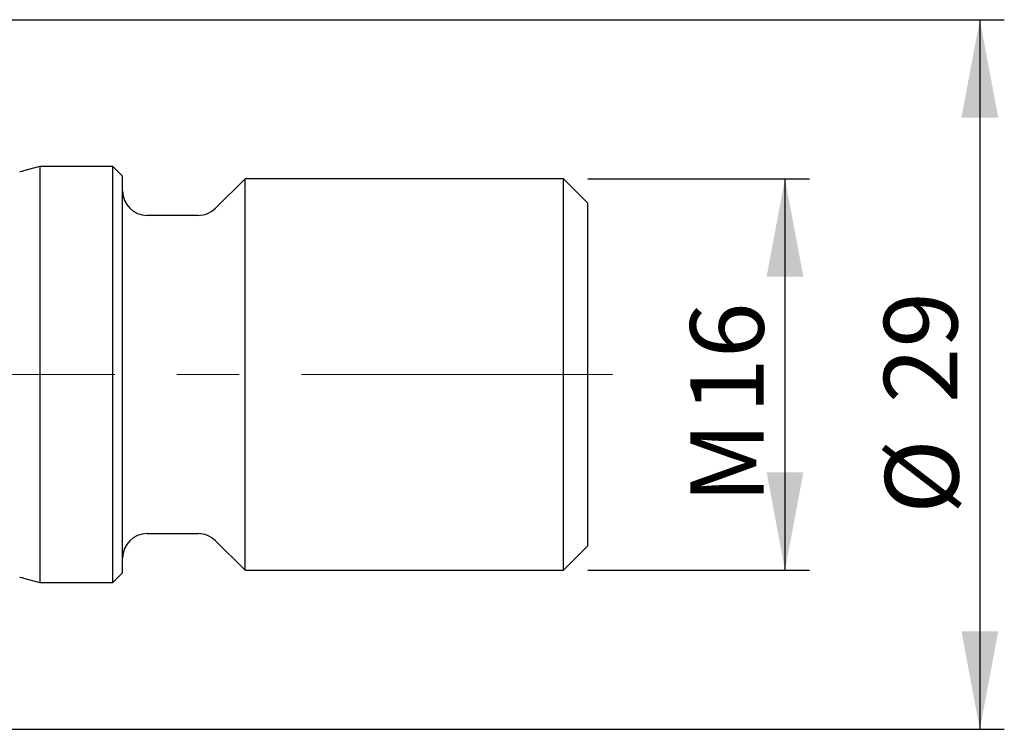
# Model space of a CAD drawing. Units: millimetres. Extents: x 15 to 204, y 6 to 291.
# Drawn here: x 74 to 114, y 180 to 209 of the extents above; entities that cross this region are included whole.
import ezdxf

# ---------------------------------------------------------------- set-up
doc = ezdxf.new("R2010")
doc.units = ezdxf.units.MM
doc.linetypes.add('CENTERX2', pattern=[20.32, 12.7, -2.54, 2.54, -2.54])
doc.layers.add('DÜNNE_LINIE', color=153, linetype='Continuous')
doc.styles.add('SLDTEXTSTYLE1', font='TXT', dxfattribs={"width": 0.75})
doc.dimstyles.new('SLDDIMSTYLE1', dxfattribs={"dimtxt": 3, "dimasz": 4, "dimexe": 0, "dimexo": 0.0625, "dimgap": 0.75, "dimtad": 1, "dimdec": 3, "dimrnd": 1e-09, "dimzin": 12, "dimdsep": 46, "dimtxsty": 'SLDTEXTSTYLE1', "dimsah": 1, "dimcen": 0.09, "dimadec": 0, "dimazin": 3, "dimtfac": 1, "dimtofl": 0, "dimtmove": 0, "dimatfit": 3, "dimfxl": 1, "dimfrac": 2, "dimtolj": 1, "dimtzin": 12, "dimarcsym": 0})

# ---------------------------------------------------------------- blocks, each defined once
blk = doc.blocks.new('_D_2')
at = {"layer": 'DÜNNE_LINIE', "color": 7}
for p, q in [((97.031, 202.909), (106.076, 202.909)), ((105.076, 202.909), (105.076, 186.909)), ((97.031, 186.909), (106.076, 186.909))]:
    blk.add_line(p, q, dxfattribs=at)
for points in [[(105.076, 202.909), (104.326, 198.909), (105.826, 198.909)], [(105.076, 186.909), (105.826, 190.909), (104.326, 190.909)]]:
    blk.add_solid(points, dxfattribs=at)
at = {"layer": 'DÜNNE_LINIE', "color": 7, "char_height": 3, "attachment_point": 1, "rotation": 90, "style": 'SLDTEXTSTYLE1'}
for s, insert in [('16', (101.208, 193.311, 1.064)), ('M', (101.208, 189.636, 1.064))]:
    blk.add_mtext(s, dxfattribs=dict(at, insert=insert))
blk = doc.blocks.new('_D_3')
at = {"layer": 'DÜNNE_LINIE', "color": 7}
for p, q in [((73.531, 209.409), (114.031, 209.409)), ((113.031, 209.409), (113.031, 180.409)), ((73.531, 180.409), (114.031, 180.409))]:
    blk.add_line(p, q, dxfattribs=at)
for points in [[(113.031, 209.409), (112.281, 205.409), (113.781, 205.409)], [(113.031, 180.409), (113.781, 184.409), (112.281, 184.409)]]:
    blk.add_solid(points, dxfattribs=at)
at = {"layer": 'DÜNNE_LINIE', "color": 7, "char_height": 3, "attachment_point": 1, "rotation": 90, "style": 'SLDTEXTSTYLE1'}
for s, insert in [('29', (109.117, 193.736, 1.064)), ('%%c', (109.163, 189.211, 1.064))]:
    blk.add_mtext(s, dxfattribs=dict(at, insert=insert))

msp = doc.modelspace()

# ---------------------------------------------------------------- linework, layer by layer
at = {"color": 7, "linetype": 'Continuous', "lineweight": 30}
for p, q in [((74.6573, 203.4091), (73.9872, 203.2295)), ((77.6305, 203.4091), (74.6573, 203.4091)), ((74.6573, 203.4091), (74.6573, 186.4091)), ((78.0305, 203.0091), (77.6305, 203.4091)), ((77.6305, 194.9091), (77.6305, 203.4091)), ((78.0305, 194.9091), (78.0305, 203.0091)), ((83.0305, 202.9091), (81.8234, 201.7019)), ((96.0305, 202.9091), (83.0305, 202.9091)), ((83.0305, 194.9091), (83.0305, 202.9091)), ((97.0305, 201.9091), (96.0305, 202.9091)), ((96.0305, 194.9091), (96.0305, 202.9091)), ((97.0305, 194.9091), (97.0305, 201.9091)), ((81.1163, 201.4091), (79.0305, 201.4091)), ((77.6305, 186.4091), (77.6305, 194.9091)), ((78.0305, 186.8091), (78.0305, 194.9091)), ((83.0305, 186.9091), (83.0305, 194.9091)), ((96.0305, 186.9091), (96.0305, 194.9091)), ((97.0305, 187.9091), (97.0305, 194.9091)), ((79.0305, 188.4091), (81.1163, 188.4091)), ((81.8234, 188.1162), (83.0305, 186.9091)), ((96.0305, 186.9091), (97.0305, 187.9091)), ((73.9872, 186.5886), (74.6573, 186.4091)), ((77.6305, 186.4091), (78.0305, 186.8091)), ((83.0305, 186.9091), (96.0305, 186.9091)), ((74.6573, 186.4091), (77.6305, 186.4091))]:
    msp.add_line(p, q, dxfattribs=at)
for centre, radius, start, end in [((73.8319, 203.8091), 0.6, 270, 285), ((79.0305, 202.4091), 1, 180, 270), ((81.1163, 202.4091), 1, 270, 315), ((79.0305, 187.4091), 1, 90, 180), ((81.1163, 187.4091), 1, 45, 90), ((73.8319, 186.0091), 0.6, 75, 90)]:
    msp.add_arc(centre, radius, start, end, dxfattribs=at)
at = {"layer": 'DÜNNE_LINIE', "color": 7, "linetype": 'CENTERX2', "lineweight": 0}
msp.add_line((98.0305, 194.9091), (39.3429, 194.9091), dxfattribs=at)

# ---------------------------------------------------------------- dimensions: what is measured, and where the dimension line sits
at = {"layer": 'DÜNNE_LINIE', "color": 7}
for base, p1, p2, text, picture, middle in [((113.0305, 180.4091), (72.5305, 209.4091), (72.5305, 180.4091), '%%c<>', '_D_3', (113.0305, 194.9091)), ((105.0757, 186.9091), (96.0305, 202.9091), (96.0305, 186.9091), 'M<>', '_D_2', (105.0757, 194.9091))]:
    dim = msp.add_linear_dim(base=base, p1=p1, p2=p2, angle=90, text=text, dimstyle='SLDDIMSTYLE1', dxfattribs=at)
    dim.commit()
    dim.dimension.update_dxf_attribs({"geometry": picture, "text_midpoint": middle, "dimtype": 160})

doc.saveas('drawing.dxf')
